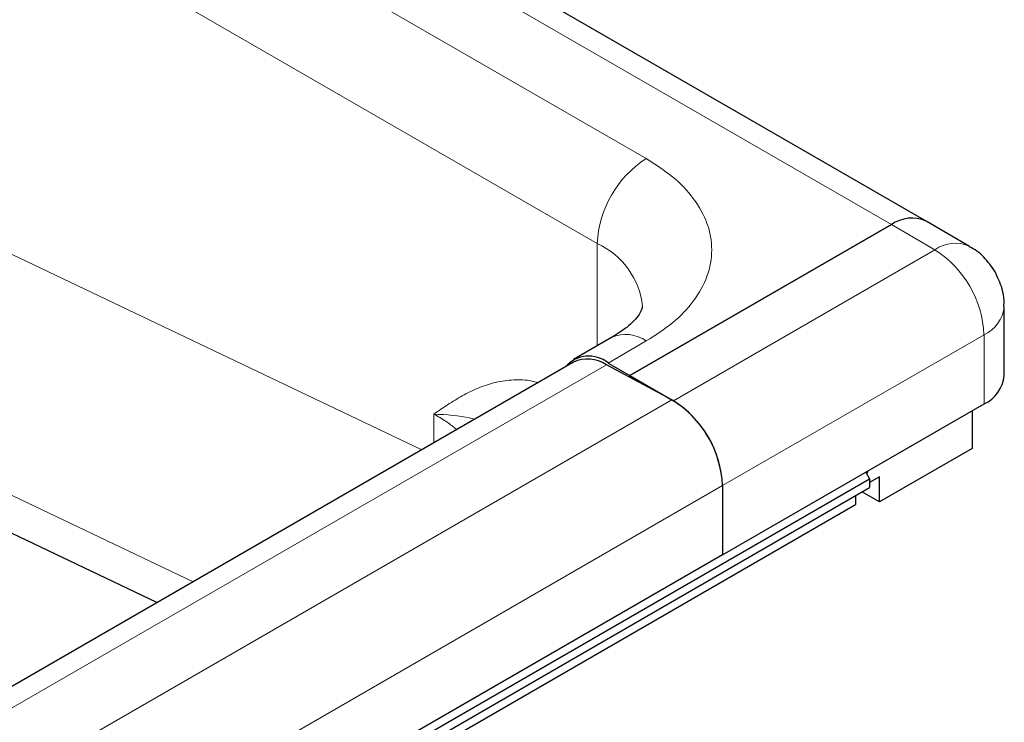
# Model space of a CAD drawing. Units: millimetres. Extents: x 0 to 420, y 0 to 297.
# Drawn here: x 392 to 401, y 159 to 165 of the extents above; entities that cross this region are included whole.
import ezdxf

# ---------------------------------------------------------------- set-up
doc = ezdxf.new("R2010")
doc.units = ezdxf.units.MM

msp = doc.modelspace()

# ---------------------------------------------------------------- linework, layer by layer
at = {"color": 7, "linetype": 'Continuous', "lineweight": 25}
for p, q in [((400.1356, 163.2644), (371.5483, 179.7675)), ((393.0037, 159.7272), (383.1226, 164.4332)), ((400.5396, 163.0311), (400.1356, 163.2644)), ((399.8142, 163.2326), (397.3898, 161.833)), ((397.3898, 161.833), (399.8142, 163.2326)), ((400.8611, 161.8328), (400.8611, 162.4744)), ((397.2199, 162.1856), (396.8664, 161.9815)), ((396.8664, 161.957), (347.7225, 133.5868)), ((397.778, 161.6086), (397.1719, 161.934)), ((397.1878, 161.9496), (397.3898, 161.833)), ((397.3898, 161.833), (397.3898, 161.817)), ((397.3898, 161.833), (397.7939, 161.5997)), ((397.3898, 161.817), (397.3898, 161.833)), ((398.2484, 160.1708), (400.6728, 161.5704)), ((400.5617, 161.5062), (400.5617, 161.1563)), ((400.5617, 161.1563), (399.7031, 160.6606)), ((298.3747, 102.4328), (399.6121, 160.8759)), ((399.5762, 160.9374), (399.6121, 160.8759)), ((399.5851, 160.9221), (399.6031, 160.9529)), ((399.7031, 160.8939), (399.6121, 160.8414)), ((399.6121, 160.8759), (399.6121, 160.7948)), ((399.7031, 160.6606), (399.7031, 160.8939)), ((298.3747, 102.3516), (399.6121, 160.7948)), ((398.2484, 160.8124), (398.2484, 160.1708)), ((398.2484, 160.8124), (398.2484, 160.1708)), ((399.4808, 160.719), (399.4808, 160.6373)), ((399.7031, 160.6606), (399.5414, 160.7539)), ((298.2433, 102.1941), (399.4808, 160.6373)), ((398.2484, 160.1708), (349.1045, 131.8007))]:
    msp.add_line(p, q, dxfattribs=at)
at = {"color": 8, "linetype": 'Continuous', "lineweight": 18}
for p, q in [((399.8142, 163.2326), (371.2269, 179.7357)), ((372.2875, 178.4236), (397.5413, 163.8449)), ((371.8329, 177.6362), (397.0868, 163.0575)), ((384.4599, 166.3853), (395.4612, 161.1458)), ((393.3396, 159.9211), (383.4761, 164.6187)), ((400.2182, 162.9993), (399.8142, 163.2326)), ((397.0868, 162.1087), (397.0868, 163.0575)), ((400.2182, 162.9993), (397.7939, 161.5997)), ((397.5413, 162.1537), (397.1878, 161.9496)), ((398.2484, 160.8124), (400.6728, 162.212)), ((400.6728, 161.5704), (400.6728, 162.212)), ((348.028, 133.5638), (397.1719, 161.934)), ((397.778, 161.6086), (348.6341, 133.2384)), ((395.5715, 161.2095), (395.5715, 161.4761)), ((349.1045, 132.4422), (398.2484, 160.8124))]:
    msp.add_line(p, q, dxfattribs=at)
for centre, radius, start, end in [((398.0737, 163.0126), 0.9879, 122.60548, 177.39452), ((396.79, 162.4028), 0.7189, 5.79634, 65.61649), ((400.4058, 162.7441), 0.3167, 64.91717, 126.30414), ((399.6859, 162.1671), 0.9879, 2.60548, 57.39452), ((400.5392, 162.5066), 0.3235, 294.38406, 354.19739), ((397.353, 161.8909), 0.3233, 54.38242, 114.30712)]:
    msp.add_arc(centre, radius, start, end, dxfattribs=at)
at = {"color": 7, "linetype": 'Continuous', "lineweight": 25}
for centre, radius, start, end in [((400.0025, 162.9697), 0.3233, 65.69288, 125.61758), ((400.0025, 162.9697), 0.3233, 65.69288, 125.61758), ((397.0087, 161.7316), 0.2821, 50.60889, 139.21202), ((396.9986, 161.6729), 0.3134, 56.42932, 114.96523), ((400.5394, 161.8649), 0.3233, 294.37466, 354.3052), ((397.267, 160.7696), 0.9824, 2.49957, 58.65528), ((397.2615, 160.7675), 0.9879, 2.60548, 57.39452)]:
    msp.add_arc(centre, radius, start, end, dxfattribs=at)
at = {"color": 8, "linetype": 'Continuous', "lineweight": 18}
for points, knots in [([(397.5413, 163.8449), (397.6259, 163.7905), (397.8002, 163.6787), (397.9916, 163.474), (398.119, 163.2445), (398.1627, 162.9993), (398.119, 162.7541), (397.9916, 162.5246), (397.8002, 162.3199), (397.6259, 162.208), (397.5413, 162.1537)], [0, 0, 0, 0, 0.116516, 0.240011, 0.368641, 0.5, 0.631359, 0.759989, 0.883484, 1, 1, 1, 1]), ([(395.5715, 161.4761), (395.6147, 161.5055), (395.7011, 161.5642), (395.834, 161.6465), (395.9739, 161.7168), (396.1252, 161.7697), (396.2873, 161.7947), (396.4264, 161.7966), (396.5124, 161.7746), (396.5387, 161.7679)], [0, 0, 0, 0, 0.1555649, 0.311067, 0.4662486, 0.6219875, 0.7829407, 0.9333749, 1, 1, 1, 1]), ([(395.5715, 161.4761), (395.6096, 161.4541), (395.6807, 161.4131), (395.7483, 161.3631), (395.7771, 161.3355), (395.7819, 161.331)], [0, 0, 0, 0, 0.489815, 0.914875, 1, 1, 1, 1]), ([(395.9485, 161.4271), (395.9328, 161.4317), (395.8317, 161.461), (395.6907, 161.4692), (395.5715, 161.4761)], [0, 0, 0, 0, 0.15534, 1, 1, 1, 1])]:
    msp.add_open_spline(points, degree=3, knots=knots, dxfattribs=at)
at = {"color": 7, "linetype": 'Continuous', "lineweight": 25}
for points, knots in [([(400.775, 162.7958), (400.7425, 162.843), (400.694, 162.9133), (400.6096, 162.9883), (400.5614, 163.0147), (400.5379, 163.0276)], [0, 0, 0, 0, 0.509703, 0.761111, 1, 1, 1, 1]), ([(400.8567, 162.4741), (400.8579, 162.4919), (400.8618, 162.5468), (400.8394, 162.6585), (400.7993, 162.744), (400.775, 162.7958)], [0, 0, 0, 0, 0.158815, 0.489888, 1, 1, 1, 1]), ([(397.5044, 162.4737), (397.5046, 162.4701), (397.505, 162.4624), (397.4941, 162.4305), (397.459, 162.3755), (397.3955, 162.3087), (397.3155, 162.2427), (397.245, 162.2021), (397.2172, 162.1861)], [0, 0, 0, 0, 0.189429, 0.393661, 0.562501, 0.728218, 0.892856, 1, 1, 1, 1])]:
    msp.add_open_spline(points, degree=3, knots=knots, dxfattribs=at)

doc.saveas('drawing.dxf')
